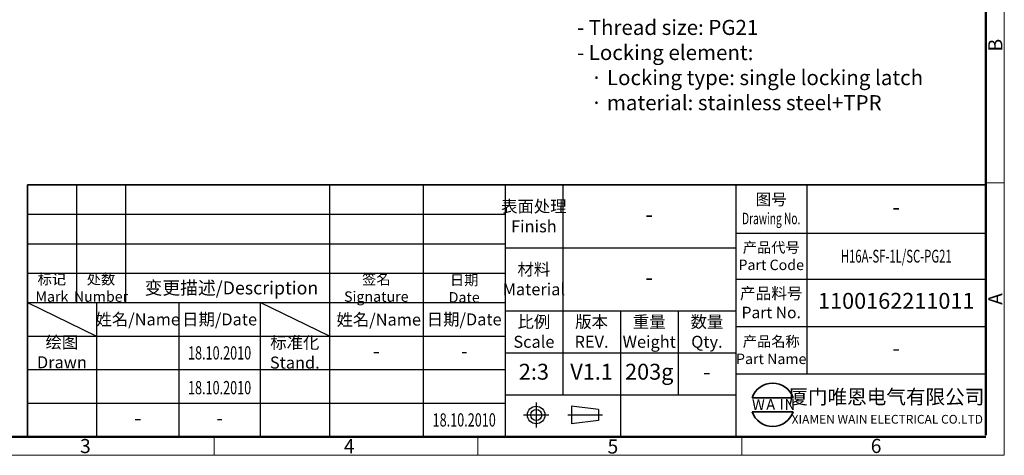
# Model space of a CAD drawing. Units: millimetres. Extents: x 1544 to 1989, y 588 to 903.
# Drawn here: x 1712 to 1989, y 588 to 711 of the extents above; entities that cross this region are included whole.
import ezdxf

# ---------------------------------------------------------------- set-up
doc = ezdxf.new("R2010")
doc.units = ezdxf.units.MM
doc.header["$LTSCALE"] = 65.395
for name, color, linetype, lineweight in [('Dim', 3, 'CONTINUOUS', 15), ('图框', 7, 'CONTINUOUS', 20), ('打标文字', 3, 'CONTINUOUS', 20)]:
    doc.layers.add(name, color=color, linetype=linetype, lineweight=lineweight)
doc.styles.add('Chinese', font='PMingLiU.ttf')
doc.styles.add('Romans字体', font='romans.shx', dxfattribs={"width": 0.75})
doc.styles.get("Standard").update_dxf_attribs({"font": 'simfang_0.ttf', "width": 0.75})
doc.styles.add('工程字', font='gbenor.shx', dxfattribs={"bigfont": 'gbcbig.shx'})

# ---------------------------------------------------------------- blocks, each defined once
blk = doc.blocks.new('A4图框-NEW')
at = {"layer": '图框', "color": 1, "lineweight": 18}
for p, q in [((1130.41, 480.53), (1130.41, 690.53)), ((833.41, 480.53), (1130.41, 480.53))]:
    blk.add_line(p, q, dxfattribs=at)
at = {"layer": '图框', "lineweight": 50}
for p, q in [((1126.93, 484.34), (1126.93, 675.53)), ((836.85, 484.03), (1126.93, 484.03))]:
    blk.add_line(p, q, dxfattribs=at)
at = {"layer": '图框', "lineweight": 35}
for q in [(1126.93, 531.33), (946.93, 484.03)]:
    blk.add_line((946.93, 531.33), q, dxfattribs=at)
at = {"layer": '图框', "lineweight": -3}
for p, q in [((956.15, 531.33), (956.15, 509.21)), ((965.36, 531.33), (965.36, 509.21)), ((1003.65, 531.33), (1003.65, 484.03)), ((1021.3, 531.33), (1021.3, 484.03)), ((1036.65, 531.33), (1036.65, 484.01)), ((1047.47, 531.33), (1047.47, 507.67)), ((1079.97, 531.33), (1079.97, 484.01)), ((1093.32, 531.33), (1093.32, 495.84)), ((946.93, 525.8), (1036.65, 525.8)), ((1079.97, 522.27), (1126.93, 522.27)), ((946.93, 520.27), (1036.65, 520.27)), ((1036.65, 519.5), (1079.97, 519.5)), ((946.93, 514.74), (1036.65, 514.74)), ((1079.97, 513.59), (1126.93, 513.59)), ((946.93, 509.21), (1036.65, 509.21)), ((946.93, 509.21), (959.91, 502.91)), ((959.91, 509.21), (959.91, 484.03)), ((975.41, 509.21), (975.41, 484.03)), ((990.67, 509.21), (990.67, 484.03)), ((1003.65, 502.91), (990.67, 509.21)), ((1036.65, 507.67), (1079.97, 507.67)), ((1047.48, 507.67), (1047.48, 491.9)), ((1058.31, 507.67), (1058.31, 484.03)), ((1069.14, 507.67), (1069.14, 491.9)), ((1079.97, 504.71), (1126.93, 504.71)), ((946.93, 502.91), (1036.65, 502.91)), ((1036.65, 499.78), (1079.97, 499.78)), ((946.93, 496.62), (1036.65, 496.62)), ((1079.97, 495.84), (1126.93, 495.84)), ((1036.65, 491.9), (1079.97, 491.9)), ((946.93, 490.33), (1036.65, 490.33))]:
    blk.add_line(p, q, dxfattribs=at)
at = {"layer": '图框', "color": 6}
for p, q in [((1126.91, 531.71), (1130.41, 531.71)), ((982.02, 484.03), (982.02, 480.53)), ((1031.55, 484.03), (1031.55, 480.53)), ((1081.09, 484.03), (1081.09, 480.53))]:
    blk.add_line(p, q, dxfattribs=at)
at = {"layer": '图框', "lineweight": 25}
for p, q in [((1042.5, 490.48), (1042.5, 485.74)), ((1054.23, 489.14), (1049.16, 489.76)), ((1049.16, 489.76), (1049.16, 486.46)), ((1054.23, 489.14), (1054.23, 487.08)), ((1040.14, 488.11), (1044.87, 488.11)), ((1048.47, 488.11), (1054.95, 488.11)), ((1054.23, 487.08), (1049.16, 486.46))]:
    blk.add_line(p, q, dxfattribs=at)
at = {"layer": '图框', "color": 4, "lineweight": 35}
for p, q in [((1083.06, 491.34), (1090.74, 491.34)), ((1083.06, 488.7), (1090.74, 488.7))]:
    blk.add_line(p, q, dxfattribs=at)
at = {"layer": '图框', "lineweight": 25}
for radius in [1.65, 1.03]:
    blk.add_circle((1042.5, 488.11), radius, dxfattribs=at)
at = {"layer": '图框', "color": 4, "lineweight": 35}
for start, end in [(18.9524, 161.0476), (198.9524, 341.0476)]:
    blk.add_arc((1086.9, 490.02), 4.06, start, end, dxfattribs=at)
at = {"layer": '图框', "color": 6, "insert": (1127.4, 556.37), "char_height": 2.65, "width": 2.5579, "attachment_point": 1, "rotation": 90, "style": 'Romans字体'}
blk.add_mtext('B', dxfattribs=at)
at = {"layer": '图框', "attachment_point": 5}
for s, insert, char_height, width in [('图号{\\Ftxt|c134;\\P\\Fromans|c134;\\W0.65;Drawing No.}', (1086.64, 526.8), 2.1549, 13.3447), ('表面处理\\P{\\Fromans|c134;Finish}', (1042.06, 525.41), 2.2528, 10.82), ('产品代号\\P{\\Fromans|c134;Part Code}', (1086.64, 517.93), 1.959, 13.3447), ('材料\\P{\\Fromans|c134;Material}', (1042.06, 513.59), 2.2528, 10.82), ('标记\\P{\\Fromans|c134;Mark}', (951.54, 511.97), 1.959, 9.2182), ('处数\\P{\\Fromans|c134;Number }', (960.76, 511.97), 1.959, 9.2182), ('签名\\P{\\Fromans|c134;Signature} ', (1012.47, 511.97), 1.959, 17.6264), ('日期\\P{\\Fromans|c134;Date}', (1028.98, 511.83), 1.959, 15.3523), ('  变更描述{\\Fromans|c134;/Description}', (984.51, 511.97), 2.4487, 38.2879), ('产品料号\\P{\\Fromans|c134;Part No.}', (1086.64, 509.15), 2.1549, 13.3447), ('姓名{\\Fromans|c134;/Name\\Ftxt|c134; }', (967.66, 506.06), 2.2528, 15.5018), ('日期{\\Fromans|c134;/Date}', (983.04, 506.06), 2.2528, 15.2624), ('姓名{\\Fromans|c134;/Name}', (1012.93, 506.02), 2.2528, 16.9349), ('日期{\\Fromans|c134;/Date}', (1028.98, 506.06), 2.2528, 15.3523), ('比例\\P{\\Fromans|c134;Scale}', (1042.07, 503.73), 2.2528, 10.8293), ('版本\\P{\\Fromans|c134;REV.}', (1052.89, 503.73), 2.2528, 10.8387), ('重量\\P{\\Fromans|c134;Weight}', (1063.73, 503.73), 2.2528, 10.8293), ('数量\\P{\\Fromans|c134;Qty.}', (1074.56, 503.73), 2.2528, 10.8293), ('绘图\\P{\\Fromans|c134;Drawn\\Ftxt|c134; }', (953.42, 499.88), 2.2528, 12.9801), ('产品名称\\P{\\Fromans|c134;Part Name}', (1086.64, 500.28), 1.959, 13.3447)]:
    blk.add_mtext(s, dxfattribs=dict(at, insert=insert, char_height=char_height, width=width))
at = {"layer": '图框', "color": 3, "attachment_point": 5, "style": 'Romans字体'}
for s, insert, char_height, width in [('-', (1063.72, 525.41), 2.99, 32.4974), ('-', (1110.12, 526.8), 2.99, 33.6124), ('-', (1063.73, 513.59), 2.99, 32.488), ('{\\W0.7;18.10.2010}', (983.04, 499.77), 2.4879, 15.2624), ('-', (1012.48, 499.77), 2.99, 17.6488), ('-', (1028.98, 499.77), 2.49, 15.3523), ('-', (1110.12, 500.28), 2.99, 33.6124), ('V1.1', (1052.9, 495.84), 2.986, 10.8293), ('-', (1074.56, 495.84), 2.99, 10.8293), ('{\\W0.7;18.10.2010}', (983.04, 493.24), 2.4879, 15.2624), ('{\\W0.7;18.10.2010}', (1028.98, 487.18), 2.4879, 15.3523), ('-', (967.66, 487.18), 2.99, 15.5018), ('-', (983.04, 487.18), 2.49, 15.2624)]:
    blk.add_mtext(s, dxfattribs=dict(at, insert=insert, char_height=char_height, width=width))
at = {"layer": '图框', "color": 6, "linetype": 'ByBlock', "lineweight": 18, "insert": (1127.4, 508.79), "char_height": 2.65, "width": 2.5579, "attachment_point": 1, "rotation": 90, "style": 'Romans字体'}
blk.add_mtext('A', dxfattribs=at)
at = {"layer": '图框', "insert": (997.16, 499.82), "char_height": 2.2528, "width": 12.9801, "attachment_point": 5, "style": 'Romans字体'}
blk.add_mtext('{\\fFangSong_GB2312|b0|i0|c134|p49;标准化}\\PStand.', dxfattribs=at)
at = {"layer": '图框', "color": 1, "lineweight": 20, "insert": (1108.26, 491.52), "char_height": 2.6991, "width": 82.3083, "attachment_point": 5}
blk.add_mtext('{\\fSimHei|b0|i0|c134|p2;厦门唯恩电气有限公司}', dxfattribs=at)
at = {"layer": '图框', "color": 1, "lineweight": 20, "char_height": 2.0059, "width": 5.0472, "attachment_point": 1, "style": 'Chinese'}
for s, insert in [('{\\fArial|b0|i0|c0|p34;W}', (1083.03, 491.05)), ('{\\fArial|b0|i0|c0|p34;A}', (1085.71, 491.09)), ('{\\fArial|b0|i0|c0|p34;I}', (1088.21, 491.09)), ('{\\fArial|b0|i0|c0|p34;N}', (1089.14, 491.08))]:
    blk.add_mtext(s, dxfattribs=dict(at, insert=insert))
at = {"layer": '图框', "color": 3, "lineweight": 20, "insert": (1108.44, 487.3), "char_height": 1.6525, "width": 68.0856, "attachment_point": 5, "style": '工程字'}
blk.add_mtext('{\\fArial Narrow|b0|i0|c0|p34;XIAMEN WAIN ELECTRICAL CO.LTD}', dxfattribs=at)
at = {"layer": '图框', "color": 6, "char_height": 2.65, "width": 2.5579, "attachment_point": 1, "style": 'Romans字体'}
for s, insert in [('3', (956.83, 483.6)), ('4', (1006.38, 483.57)), ('5', (1055.9, 483.52)), ('6', (1105.33, 483.62))]:
    blk.add_mtext(s, dxfattribs=dict(at, insert=insert))

msp = doc.modelspace()

# ---------------------------------------------------------------- block references
at = {"layer": 'Dim', "xscale": 1.500006313482685, "yscale": 1.500006313482685, "zscale": 1.500006313482685}
msp.add_blockref('A4图框-NEW', (293.87, -132.45), dxfattribs=at)

# ---------------------------------------------------------------- texts
at = {"layer": '图框', "color": 3, "attachment_point": 5, "style": 'Romans字体'}
for s, insert, char_height, width in [('{\\W0.65;H16A-SF-1L/SC-PG21}', (1959.06, 644.45), 3.6, 50.4188), ('1100162211011', (1959.06, 631.28), 4.4783, 50.4188), ('2:3', (1856.98, 611.32), 4.478, 16.2441), ('203g ', (1889.47, 611.32), 4.478, 16.2441)]:
    msp.add_mtext(s, dxfattribs=dict(at, insert=insert, char_height=char_height, width=width))
at = {"layer": '打标文字', "color": 3, "insert": (1869.12, 866.45), "char_height": 4.2387, "width": 133.5688, "attachment_point": 1, "style": 'Romans字体'}
msp.add_mtext('\\A1;{\\f仿宋_GB2312|b0|i0|c134|p49;技术参数：}\\P- {\\f仿宋_GB2312|b0|i0|c134|p49;材料}: {\\f仿宋_GB2312|b0|i0|c134|p49;压铸铝}\\P- {\\f仿宋_GB2312|b0|i0|c134|p49;表面处理}: {\\f仿宋_GB2312|b0|i0|c134|p49;粉末喷涂}\\P- {\\f仿宋_GB2312|b0|i0|c134|p49;颜色}: RAL 7037{\\f仿宋_GB2312|b0|i0|c134|p49;（灰色）} \\P- {\\f仿宋_GB2312|b0|i0|c134|p49;温度范围}: -40{\\f仿宋_GB2312|b0|i0|c134|p49;℃} - +125{\\f仿宋_GB2312|b0|i0|c134|p49;℃}\\P- {\\f仿宋_GB2312|b0|i0|c134|p49;防护等级}: IP65    \\P- {\\f仿宋_GB2312|b0|i0|c134|p49;出线方向}: {\\f仿宋_GB2312|b0|i0|c134|p49;侧出线}\\P- {\\f仿宋_GB2312|b0|i0|c134|p49;出线孔数}: 1\\P- {\\f仿宋_GB2312|b0|i0|c134|p49;螺纹规格}: PG21\\P- {\\f仿宋_GB2312|b0|i0|c134|p49;联锁元件}:\\P   {\\f仿宋_GB2312|b0|i0|c134|p49;·} {\\f仿宋_GB2312|b0|i0|c134|p49;锁扣方式}: {\\f仿宋_GB2312|b0|i0|c134|p49;金属单扣}\\P   {\\f仿宋_GB2312|b0|i0|c134|p49;·} {\\f仿宋_GB2312|b0|i0|c134|p49;材料}: {\\f仿宋_GB2312|b0|i0|c134|p49;不锈钢}+{\\f仿宋_GB2312|b0|i0|c134|p49;软胶}\\P\\P\\PTechnical specification:\\P- Material: aluminium die-cast\\P- Surface: powder-coated\\P- Colour: RAL 7037(gery)\\P- Temperature range: -40{\\f仿宋_GB2312|b0|i0|c134|p49;℃} - +125{\\f仿宋_GB2312|b0|i0|c134|p49;℃}\\P- Degree of protection: IP65\\P- Cable entry: side entry\\P- No. of cable entries: 1\\P- Thread size: PG21\\P- Locking element:\\P   {\\f仿宋_GB2312|b0|i0|c134|p49;·} Locking type: single locking latch  \\P   {\\f仿宋_GB2312|b0|i0|c134|p49;·} material: stainless steel+TPR\\P\\P\\P  ', dxfattribs=at)

doc.saveas('drawing.dxf')
